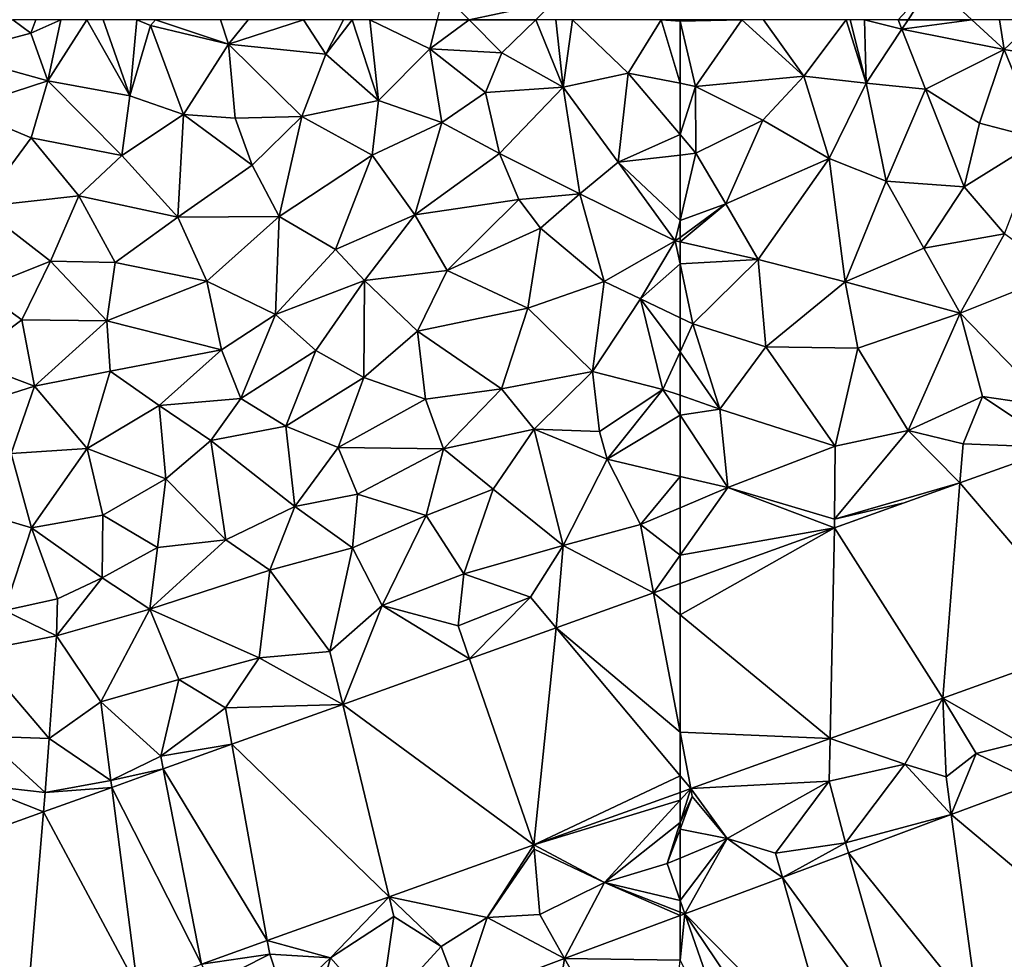
# Model space of a CAD drawing. Extents: x -1003 to 34, y 1000 to 2056.
# Drawn here: x -530 to -485, y 1082 to 1125 of the extents above; entities that cross this region are included whole.
import ezdxf

# ---------------------------------------------------------------- set-up
doc = ezdxf.new("R2010")
doc.units = 0
doc.header["$MEASUREMENT"] = 0
doc.layers.add('Terraen', color=33, linetype='Continuous')
doc.layers.add('Terraen_vej', color=33, linetype='Continuous')

# ---------------------------------------------------------------- blocks, each defined once
blk = doc.blocks.new('1km_6226_572_Flyttet_X-573000m_Y-6225000m_ACAD_1_FMEBLOCK30')
at = {"layer": 'Terraen', "color": 9, "true_color": 0xbbbbbb}
for points in [[(52.857, -62.5, 77.207), (51.68, -61.31, 77.26), (51.383, -62.5, 77.166)], [(56.74, -61.69, 77.3), (51.68, -61.31, 77.26), (52.857, -62.5, 77.207)], [(55.906, -62.5, 77.244), (56.74, -61.69, 77.3), (52.857, -62.5, 77.207)]]:
    blk.add_polyline3d(points, close=True, dxfattribs=at)
blk = doc.blocks.new('1km_6226_572_Flyttet_X-573000m_Y-6225000m_ACAD_1_FMEBLOCK80')
at = {"layer": 'Terraen', "color": 9, "true_color": 0xbbbbbb}
for points in [[(29.19, 60.92, 74.71), (32.8, 61.88, 75.7), (31.975, 62.5, 75.973)], [(31.975, 62.5, 75.973), (32.8, 61.88, 75.7), (33.034, 62.5, 75.989)], [(33.034, 62.5, 75.989), (32.8, 61.88, 75.7), (34.166, 62.5, 76.244)], [(34.166, 62.5, 76.244), (32.8, 61.88, 75.7), (33.58, 59.71, 74.69)], [(35.356, 62.5, 76.435), (33.58, 59.71, 74.69), (37.33, 59.01, 74.7)], [(34.166, 62.5, 76.244), (33.58, 59.71, 74.69), (35.356, 62.5, 76.435)], [(35.356, 62.5, 76.435), (37.33, 59.01, 74.7), (36.106, 62.5, 76.515)], [(36.106, 62.5, 76.515), (37.33, 59.01, 74.7), (37.651, 62.5, 76.821)], [(37.33, 59.01, 74.7), (38.27, 62.24, 76.79), (37.651, 62.5, 76.821)], [(37.33, 59.01, 74.7), (39.79, 58.16, 74.59), (38.27, 62.24, 76.79)], [(37.651, 62.5, 76.821), (38.27, 62.24, 76.79), (38.501, 62.5, 76.817)], [(38.501, 62.5, 76.817), (38.27, 62.24, 76.79), (41.85, 61.38, 76.79)], [(39.79, 58.16, 74.59), (41.85, 61.38, 76.79), (38.27, 62.24, 76.79)], [(38.501, 62.5, 76.817), (41.85, 61.38, 76.79), (41.47, 62.5, 76.879)], [(42.744, 62.5, 76.915), (41.47, 62.5, 76.879), (41.85, 61.38, 76.79)], [(45.273, 62.5, 77.015), (42.744, 62.5, 76.915), (41.85, 61.38, 76.79)], [(45.273, 62.5, 77.015), (41.85, 61.38, 76.79), (46.29, 60.93, 76.93)], [(47.098, 62.5, 77.092), (45.273, 62.5, 77.015), (46.29, 60.93, 76.93)], [(47.494, 62.5, 77.008), (47.098, 62.5, 77.092), (46.29, 60.93, 76.93)], [(47.494, 62.5, 77.008), (46.29, 60.93, 76.93), (48.7, 58.81, 75.97)], [(47.494, 62.5, 77.008), (48.7, 58.81, 75.97), (48.309, 62.5, 77.119)], [(48.7, 58.81, 75.97), (51.05, 61.17, 77.06), (48.309, 62.5, 77.119)], [(51.383, 62.5, 77.166), (48.309, 62.5, 77.119), (51.05, 61.17, 77.06)], [(52.857, 62.5, 77.207), (51.383, 62.5, 77.166), (51.05, 61.17, 77.06)], [(52.857, 62.5, 77.207), (51.05, 61.17, 77.06), (54.35, 60.99, 77.14)], [(55.906, 62.5, 77.244), (52.857, 62.5, 77.207), (54.35, 60.99, 77.14)], [(55.906, 62.5, 77.244), (54.35, 60.99, 77.14), (57.15, 59.42, 77.1)], [(55.906, 62.5, 77.244), (57.15, 59.42, 77.1), (56.825, 62.5, 77.258)], [(56.825, 62.5, 77.258), (57.15, 59.42, 77.1), (57.585, 62.5, 77.32)], [(57.15, 59.42, 77.1), (60.13, 60.06, 77.38), (57.585, 62.5, 77.32)], [(57.585, 62.5, 77.32), (60.13, 60.06, 77.38), (61.634, 62.5, 77.479)], [(61.634, 62.5, 77.479), (60.13, 60.06, 77.38), (62.5, 59.589, 77.596)], [(62.5, 62.434, 77.557), (61.634, 62.5, 77.479), (62.5, 59.589, 77.596)], [(62.485, 62.5, 77.555), (61.634, 62.5, 77.479), (62.5, 62.434, 77.557)], [(62.5, 62.434, 77.557), (62.5, 62.5, 77.555), (62.485, 62.5, 77.555)], [(33.58, 59.71, 74.69), (32.8, 61.88, 75.7), (29.19, 60.92, 74.71)], [(42.15, 58, 74.72), (41.85, 61.38, 76.79), (39.79, 58.16, 74.59)], [(42.15, 58, 74.72), (45.19, 58.07, 75.01), (41.85, 61.38, 76.79)], [(46.29, 60.93, 76.93), (41.85, 61.38, 76.79), (45.19, 58.07, 75.01)], [(29.64, 58.42, 74.54), (33.58, 59.71, 74.69), (29.19, 60.92, 74.71)], [(48.7, 58.81, 75.97), (46.29, 60.93, 76.93), (45.19, 58.07, 75.01)], [(48.7, 58.81, 75.97), (51.6, 57.79, 75.72), (51.05, 61.17, 77.06)], [(51.6, 57.79, 75.72), (53.6, 59.17, 77.05), (51.05, 61.17, 77.06)], [(51.05, 61.17, 77.06), (53.6, 59.17, 77.05), (54.35, 60.99, 77.14)], [(54.35, 60.99, 77.14), (53.6, 59.17, 77.05), (57.15, 59.42, 77.1)], [(60.13, 60.06, 77.38), (57.15, 59.42, 77.1), (59.67, 55.99, 77.11)], [(62.5, 57.254, 77.502), (60.13, 60.06, 77.38), (59.67, 55.99, 77.11)], [(62.5, 59.589, 77.596), (60.13, 60.06, 77.38), (62.5, 57.254, 77.502)], [(32.81, 57.09, 74.59), (33.58, 59.71, 74.69), (29.64, 58.42, 74.54)], [(36.97, 56.29, 74.62), (33.58, 59.71, 74.69), (32.81, 57.09, 74.59)], [(36.97, 56.29, 74.62), (37.33, 59.01, 74.7), (33.58, 59.71, 74.69)], [(36.97, 56.29, 74.62), (39.79, 58.16, 74.59), (37.33, 59.01, 74.7)], [(51.6, 57.79, 75.72), (54.24, 56.38, 75.23), (53.6, 59.17, 77.05)], [(54.24, 56.38, 75.23), (57.15, 59.42, 77.1), (53.6, 59.17, 77.05)], [(57.92, 54.53, 77.05), (57.15, 59.42, 77.1), (54.24, 56.38, 75.23)], [(57.92, 54.53, 77.05), (59.67, 55.99, 77.11), (57.15, 59.42, 77.1)], [(48.7, 58.81, 75.97), (45.19, 58.07, 75.01), (48.42, 56.31, 74.71)], [(48.7, 58.81, 75.97), (48.42, 56.31, 74.71), (51.6, 57.79, 75.72)], [(30.48, 53.94, 74.59), (32.81, 57.09, 74.59), (29.64, 58.42, 74.54)], [(36.97, 56.29, 74.62), (39.52, 53.46, 74.66), (39.79, 58.16, 74.59)], [(39.52, 53.46, 74.66), (42.93, 55.84, 74.7), (39.79, 58.16, 74.59)], [(42.15, 58, 74.72), (39.79, 58.16, 74.59), (42.93, 55.84, 74.7)], [(42.15, 58, 74.72), (42.93, 55.84, 74.7), (45.19, 58.07, 75.01)], [(44.16, 53.49, 74.74), (45.19, 58.07, 75.01), (42.93, 55.84, 74.7)], [(44.16, 53.49, 74.74), (48.42, 56.31, 74.71), (45.19, 58.07, 75.01)], [(51.6, 57.79, 75.72), (48.42, 56.31, 74.71), (50.37, 53.57, 75.21)], [(51.6, 57.79, 75.72), (50.37, 53.57, 75.21), (54.24, 56.38, 75.23)], [(62.5, 57.254, 77.502), (59.67, 55.99, 77.11), (62.5, 56.308, 77.452)], [(30.48, 53.94, 74.59), (35, 54.44, 74.62), (32.81, 57.09, 74.59)], [(36.97, 56.29, 74.62), (32.81, 57.09, 74.59), (35, 54.44, 74.62)], [(46.74, 51.99, 75.72), (48.42, 56.31, 74.71), (44.16, 53.49, 74.74)], [(46.74, 51.99, 75.72), (50.37, 53.57, 75.21), (48.42, 56.31, 74.71)], [(50.37, 53.57, 75.21), (55.13, 54.27, 75.91), (54.24, 56.38, 75.23)], [(57.92, 54.53, 77.05), (54.24, 56.38, 75.23), (55.13, 54.27, 75.91)], [(62.5, 53.309, 78.116), (62.5, 56.308, 77.452), (59.67, 55.99, 77.11)], [(36.97, 56.29, 74.62), (35, 54.44, 74.62), (39.52, 53.46, 74.66)], [(57.92, 54.53, 77.05), (62.28, 52.38, 78.29), (59.67, 55.99, 77.11)], [(62.5, 53.309, 78.116), (59.67, 55.99, 77.11), (62.28, 52.38, 78.29)], [(39.52, 53.46, 74.66), (44.16, 53.49, 74.74), (42.93, 55.84, 74.7)], [(57.92, 54.53, 77.05), (55.13, 54.27, 75.91), (56.12, 52.97, 76.97)], [(57.92, 54.53, 77.05), (56.12, 52.97, 76.97), (59.03, 50.52, 77.42)], [(57.92, 54.53, 77.05), (59.03, 50.52, 77.42), (62.28, 52.38, 78.29)], [(33.7, 51.46, 74.66), (35, 54.44, 74.62), (30.48, 53.94, 74.59)], [(33.7, 51.46, 74.66), (36.66, 51.39, 74.69), (35, 54.44, 74.62)], [(36.66, 51.39, 74.69), (39.52, 53.46, 74.66), (35, 54.44, 74.62)], [(51.85, 51.02, 76.93), (55.13, 54.27, 75.91), (50.37, 53.57, 75.21)], [(51.85, 51.02, 76.93), (56.12, 52.97, 76.97), (55.13, 54.27, 75.91)], [(33.7, 51.46, 74.66), (30.48, 53.94, 74.59), (30.45, 50.16, 74.67)], [(40.85, 50.54, 75.42), (39.52, 53.46, 74.66), (36.66, 51.39, 74.69)], [(40.85, 50.54, 75.42), (44.16, 53.49, 74.74), (39.52, 53.46, 74.66)], [(40.85, 50.54, 75.42), (44, 49.02, 76.95), (44.16, 53.49, 74.74)], [(44, 49.02, 76.95), (46.74, 51.99, 75.72), (44.16, 53.49, 74.74)], [(48.06, 50.57, 76.7), (50.37, 53.57, 75.21), (46.74, 51.99, 75.72)], [(51.85, 51.02, 76.93), (50.37, 53.57, 75.21), (48.06, 50.57, 76.7)], [(62.5, 52.54, 78.341), (62.5, 53.309, 78.116), (62.28, 52.38, 78.29)], [(51.85, 51.02, 76.93), (55.53, 49.31, 77.01), (56.12, 52.97, 76.97)], [(59.03, 50.52, 77.42), (56.12, 52.97, 76.97), (55.53, 49.31, 77.01)], [(59.03, 50.52, 77.42), (60.69, 49.73, 78.3), (62.28, 52.38, 78.29)], [(62.5, 51.335, 78.686), (62.28, 52.38, 78.29), (60.69, 49.73, 78.3)], [(62.5, 52.331, 78.383), (62.5, 52.54, 78.341), (62.28, 52.38, 78.29)], [(62.5, 51.335, 78.686), (62.5, 52.331, 78.383), (62.28, 52.38, 78.29)], [(48.06, 50.57, 76.7), (46.74, 51.99, 75.72), (44, 49.02, 76.95)], [(33.7, 51.46, 74.66), (30.45, 50.16, 74.67), (32.39, 48.77, 75.12)], [(33.7, 51.46, 74.66), (32.39, 48.77, 75.12), (36.28, 48.72, 75.62)], [(33.7, 51.46, 74.66), (36.28, 48.72, 75.62), (36.66, 51.39, 74.69)], [(40.85, 50.54, 75.42), (36.66, 51.39, 74.69), (36.28, 48.72, 75.62)], [(51.85, 51.02, 76.93), (48.06, 50.57, 76.7), (50.49, 48.25, 76.98)], [(51.85, 51.02, 76.93), (50.49, 48.25, 76.98), (55.53, 49.31, 77.01)], [(62.5, 48.859, 79.383), (62.5, 51.335, 78.686), (60.69, 49.73, 78.3)], [(40.85, 50.54, 75.42), (36.28, 48.72, 75.62), (41.53, 47.4, 77.07)], [(40.85, 50.54, 75.42), (41.53, 47.4, 77.07), (44, 49.02, 76.95)], [(48.06, 50.57, 76.7), (44, 49.02, 76.95), (45.84, 47.37, 77.02)], [(48.06, 50.57, 76.7), (45.84, 47.37, 77.02), (48.03, 46.13, 76.97)], [(48.06, 50.57, 76.7), (48.03, 46.13, 76.97), (50.49, 48.25, 76.98)], [(59.03, 50.52, 77.42), (55.53, 49.31, 77.01), (58.49, 46.41, 78.57)], [(59.03, 50.52, 77.42), (58.49, 46.41, 78.57), (60.69, 49.73, 78.3)], [(30.45, 50.16, 74.67), (29.89, 46.9, 75.71), (32.39, 48.77, 75.12)], [(61.72, 45.59, 79.75), (60.69, 49.73, 78.3), (58.49, 46.41, 78.57)], [(62.5, 48.859, 79.383), (60.69, 49.73, 78.3), (62.5, 47.305, 79.739)], [(60.69, 49.73, 78.3), (61.72, 45.59, 79.75), (62.5, 47.305, 79.739)], [(54.33, 45.62, 77.98), (55.53, 49.31, 77.01), (50.49, 48.25, 76.98)], [(54.33, 45.62, 77.98), (58.49, 46.41, 78.57), (55.53, 49.31, 77.01)], [(32.39, 48.77, 75.12), (29.89, 46.9, 75.71), (32.96, 45.73, 76.94)], [(32.39, 48.77, 75.12), (32.96, 45.73, 76.94), (36.28, 48.72, 75.62)], [(36.43, 46.42, 77.03), (36.28, 48.72, 75.62), (32.96, 45.73, 76.94)], [(36.43, 46.42, 77.03), (41.53, 47.4, 77.07), (36.28, 48.72, 75.62)], [(42.4, 45.17, 77.04), (44, 49.02, 76.95), (41.53, 47.4, 77.07)], [(42.4, 45.17, 77.04), (45.84, 47.37, 77.02), (44, 49.02, 76.95)], [(50.86, 45.14, 77.58), (50.49, 48.25, 76.98), (48.03, 46.13, 76.97)], [(50.86, 45.14, 77.58), (54.33, 45.62, 77.98), (50.49, 48.25, 76.98)], [(38.67, 44.85, 76.98), (41.53, 47.4, 77.07), (36.43, 46.42, 77.03)], [(38.67, 44.85, 76.98), (42.4, 45.17, 77.04), (41.53, 47.4, 77.07)], [(44.47, 43.91, 77.13), (45.84, 47.37, 77.02), (42.4, 45.17, 77.04)], [(44.47, 43.91, 77.13), (48.03, 46.13, 76.97), (45.84, 47.37, 77.02)], [(62.5, 47.305, 79.739), (61.72, 45.59, 79.75), (62.5, 45.317, 79.882)], [(32.96, 45.73, 76.94), (29.89, 46.9, 75.71), (29.6, 44.67, 76.93)], [(36.43, 46.42, 77.03), (32.96, 45.73, 76.94), (35.37, 42.89, 77.04)], [(38.67, 44.85, 76.98), (36.43, 46.42, 77.03), (35.37, 42.89, 77.04)], [(55.83, 43.77, 79.04), (58.49, 46.41, 78.57), (54.33, 45.62, 77.98)], [(55.83, 43.77, 79.04), (58.81, 43.66, 79.65), (58.49, 46.41, 78.57)], [(61.72, 45.59, 79.75), (58.49, 46.41, 78.57), (58.81, 43.66, 79.65)], [(44.47, 43.91, 77.13), (46.86, 42.93, 77.9), (48.03, 46.13, 76.97)], [(50.86, 45.14, 77.58), (48.03, 46.13, 76.97), (46.86, 42.93, 77.9)], [(31.9, 42.66, 77.06), (32.96, 45.73, 76.94), (29.6, 44.67, 76.93)], [(31.9, 42.66, 77.06), (35.37, 42.89, 77.04), (32.96, 45.73, 76.94)], [(50.86, 45.14, 77.58), (51.68, 42.87, 78.7), (54.33, 45.62, 77.98)], [(55.83, 43.77, 79.04), (54.33, 45.62, 77.98), (51.68, 42.87, 78.7)], [(61.72, 45.59, 79.75), (58.81, 43.66, 79.65), (59.17, 42.39, 80.34)], [(62.5, 44.407, 79.892), (61.72, 45.59, 79.75), (59.17, 42.39, 80.34)], [(62.5, 44.407, 79.892), (62.5, 45.317, 79.882), (61.72, 45.59, 79.75)], [(41.04, 43.25, 77.12), (42.4, 45.17, 77.04), (38.67, 44.85, 76.98)], [(41.04, 43.25, 77.12), (44.47, 43.91, 77.13), (42.4, 45.17, 77.04)], [(50.86, 45.14, 77.58), (46.86, 42.93, 77.9), (51.68, 42.87, 78.7)], [(38.98, 41.49, 77.31), (38.67, 44.85, 76.98), (35.37, 42.89, 77.04)], [(38.98, 41.49, 77.31), (41.04, 43.25, 77.12), (38.67, 44.85, 76.98)], [(62.5, 41.61, 80.31), (62.5, 44.407, 79.892), (59.17, 42.39, 80.34)], [(44.87, 40.23, 78.68), (44.47, 43.91, 77.13), (41.04, 43.25, 77.12)], [(44.87, 40.23, 78.68), (46.86, 42.93, 77.9), (44.47, 43.91, 77.13)], [(53.95, 41.03, 80.01), (55.83, 43.77, 79.04), (51.68, 42.87, 78.7)], [(53.95, 41.03, 80.01), (57.15, 38.45, 80.19), (55.83, 43.77, 79.04)], [(55.83, 43.77, 79.04), (57.15, 38.45, 80.19), (59.17, 42.39, 80.34)], [(55.83, 43.77, 79.04), (59.17, 42.39, 80.34), (58.81, 43.66, 79.65)], [(38.98, 41.49, 77.31), (41.72, 38.71, 78.83), (41.04, 43.25, 77.12)], [(44.87, 40.23, 78.68), (41.04, 43.25, 77.12), (41.72, 38.71, 78.83)], [(32.83, 39.25, 77.39), (35.37, 42.89, 77.04), (31.9, 42.66, 77.06)], [(32.83, 39.25, 77.39), (36.1, 39.84, 77.5), (35.37, 42.89, 77.04)], [(38.98, 41.49, 77.31), (35.37, 42.89, 77.04), (36.1, 39.84, 77.5)], [(44.87, 40.23, 78.68), (47.75, 40.79, 79), (46.86, 42.93, 77.9)], [(47.75, 40.79, 79), (51.68, 42.87, 78.7), (46.86, 42.93, 77.9)], [(50.89, 39.82, 79.96), (51.68, 42.87, 78.7), (47.75, 40.79, 79)], [(50.89, 39.82, 79.96), (53.95, 41.03, 80.01), (51.68, 42.87, 78.7)], [(30.26, 40.02, 77.13), (32.83, 39.25, 77.39), (31.9, 42.66, 77.06)], [(60.69, 39.41, 80.15), (59.17, 42.39, 80.34), (57.15, 38.45, 80.19)], [(62.5, 41.61, 80.31), (59.17, 42.39, 80.34), (60.69, 39.41, 80.15)], [(38.98, 41.49, 77.31), (36.1, 39.84, 77.5), (38.59, 38.35, 78.52)], [(38.98, 41.49, 77.31), (38.59, 38.35, 78.52), (41.72, 38.71, 78.83)], [(62.5, 41.61, 80.31), (60.69, 39.41, 80.15), (62.5, 40.177, 80.214)], [(50.89, 39.82, 79.96), (52.61, 37.15, 80.09), (53.95, 41.03, 80.01)], [(53.95, 41.03, 80.01), (52.61, 37.15, 80.09), (57.15, 38.45, 80.19)], [(44.87, 40.23, 78.68), (47.52, 38.34, 80.06), (47.75, 40.79, 79)], [(50.89, 39.82, 79.96), (47.75, 40.79, 79), (47.52, 38.34, 80.06)], [(44.87, 40.23, 78.68), (41.72, 38.71, 78.83), (43.74, 37.32, 79.96)], [(44.87, 40.23, 78.68), (43.74, 37.32, 79.96), (47.52, 38.34, 80.06)], [(62.5, 38.003, 80.174), (62.5, 40.177, 80.214), (60.69, 39.41, 80.15)], [(30.26, 40.02, 77.13), (31.59, 35.48, 78.9), (32.83, 39.25, 77.39)], [(32.83, 39.25, 77.39), (36.06, 36.96, 78.72), (36.1, 39.84, 77.5)], [(36.06, 36.96, 78.72), (38.59, 38.35, 78.52), (36.1, 39.84, 77.5)], [(50.89, 39.82, 79.96), (47.52, 38.34, 80.06), (48.88, 35.7, 80.03)], [(50.89, 39.82, 79.96), (48.88, 35.7, 80.03), (52.61, 37.15, 80.09)], [(32.83, 39.25, 77.39), (31.59, 35.48, 78.9), (34.02, 36.01, 78.87)], [(32.83, 39.25, 77.39), (34.02, 36.01, 78.87), (36.06, 36.96, 78.72)], [(61.286, 36.279, 80.11), (60.69, 39.41, 80.15), (57.15, 38.45, 80.19)], [(61.286, 36.279, 80.11), (62.5, 38.003, 80.174), (60.69, 39.41, 80.15)], [(36.06, 36.96, 78.72), (38.25, 35.53, 79.88), (38.59, 38.35, 78.52)], [(41.72, 38.71, 78.83), (38.59, 38.35, 78.52), (38.25, 35.53, 79.88)], [(43.74, 37.32, 79.96), (41.72, 38.71, 78.83), (38.25, 35.53, 79.88)], [(46.48, 33.6, 79.96), (47.52, 38.34, 80.06), (43.74, 37.32, 79.96)], [(46.48, 33.6, 79.96), (48.88, 35.7, 80.03), (47.52, 38.34, 80.06)], [(55.66, 36.09, 80.06), (57.15, 38.45, 80.19), (52.61, 37.15, 80.09)], [(56.838, 34.682, 80.048), (57.15, 38.45, 80.19), (55.66, 36.09, 80.06)], [(61.286, 36.279, 80.11), (57.15, 38.45, 80.19), (56.838, 34.682, 80.048)], [(62.5, 38.003, 80.174), (61.286, 36.279, 80.11), (62.5, 36.715, 80.126)], [(33.98, 34.31, 79.89), (36.06, 36.96, 78.72), (34.02, 36.01, 78.87)], [(33.98, 34.31, 79.89), (38.25, 35.53, 79.88), (36.06, 36.96, 78.72)], [(43.24, 33.31, 79.97), (43.74, 37.32, 79.96), (38.25, 35.53, 79.88)], [(46.48, 33.6, 79.96), (43.74, 37.32, 79.96), (43.24, 33.31, 79.97)], [(48.88, 35.7, 80.03), (52.35, 34.77, 80), (52.61, 37.15, 80.09)], [(55.66, 36.09, 80.06), (52.61, 37.15, 80.09), (52.35, 34.77, 80)], [(52.873, 33.259, 79.994), (55.66, 36.09, 80.06), (52.35, 34.77, 80)], [(56.838, 34.682, 80.048), (55.66, 36.09, 80.06), (52.873, 33.259, 79.994)], [(33.98, 34.31, 79.89), (34.02, 36.01, 78.87), (31.59, 35.48, 78.9)], [(47.066, 31.174, 79.914), (48.88, 35.7, 80.03), (46.48, 33.6, 79.96)], [(52.873, 33.259, 79.994), (48.88, 35.7, 80.03), (47.066, 31.174, 79.914)], [(52.873, 33.259, 79.994), (52.35, 34.77, 80), (48.88, 35.7, 80.03)], [(33.98, 34.31, 79.89), (31.59, 35.48, 78.9), (30.24, 33.59, 79.7)], [(36, 31.29, 79.88), (38.25, 35.53, 79.88), (33.98, 34.31, 79.89)], [(36, 31.29, 79.88), (39.57, 32.31, 79.94), (38.25, 35.53, 79.88)], [(43.24, 33.31, 79.97), (38.25, 35.53, 79.88), (39.57, 32.31, 79.94)], [(33.98, 34.31, 79.89), (30.24, 33.59, 79.7), (33.64, 29.62, 79.75)], [(36, 31.29, 79.88), (33.98, 34.31, 79.89), (33.64, 29.62, 79.75)], [(30.24, 33.59, 79.7), (30.63, 29.72, 79.77), (33.64, 29.62, 79.75)], [(47.066, 31.174, 79.914), (46.48, 33.6, 79.96), (43.24, 33.31, 79.97)], [(43.24, 33.31, 79.97), (39.57, 32.31, 79.94), (41.7, 31.02, 79.85)], [(47.066, 31.174, 79.914), (43.24, 33.31, 79.97), (41.7, 31.02, 79.85)], [(36, 31.29, 79.88), (38.74, 28.81, 79.77), (39.57, 32.31, 79.94)], [(38.74, 28.81, 79.77), (41.7, 31.02, 79.85), (39.57, 32.31, 79.94)], [(36, 31.29, 79.88), (33.64, 29.62, 79.75), (36.46, 27.69, 79.7)], [(36, 31.29, 79.88), (36.46, 27.69, 79.7), (38.74, 28.81, 79.77)], [(47.066, 31.174, 79.914), (41.7, 31.02, 79.85), (42, 29.355, 79.844)], [(42, 29.355, 79.844), (41.7, 31.02, 79.85), (38.74, 28.81, 79.77)], [(30.63, 29.72, 79.77), (30.21, 27.51, 79.71), (33.46, 27.14, 79.65)], [(33.64, 29.62, 79.75), (30.63, 29.72, 79.77), (33.46, 27.14, 79.65)], [(36.46, 27.69, 79.7), (33.64, 29.62, 79.75), (33.46, 27.14, 79.65)], [(42, 29.355, 79.844), (38.74, 28.81, 79.77), (38.855, 28.225, 79.801)], [(38.855, 28.225, 79.801), (38.74, 28.81, 79.77), (36.46, 27.69, 79.7)], [(38.855, 28.225, 79.801), (36.46, 27.69, 79.7), (36.5, 27.38, 79.768)], [(33.386, 26.262, 79.725), (30.21, 27.51, 79.71), (28.753, 24.598, 79.662)], [(33.386, 26.262, 79.725), (33.46, 27.14, 79.65), (30.21, 27.51, 79.71)], [(36.5, 27.38, 79.768), (36.46, 27.69, 79.7), (33.46, 27.14, 79.65)], [(36.5, 27.38, 79.768), (33.46, 27.14, 79.65), (33.386, 26.262, 79.725)], [(62.5, 27.153, 80.273), (55.817, 24.753, 80.184), (62.5, 26.793, 80.288)], [(55.817, 24.753, 80.184), (59.05, 23.03, 80.35), (62.5, 26.793, 80.288)], [(62.5, 25.771, 80.312), (62.5, 26.793, 80.288), (59.05, 23.03, 80.35)], [(62.5, 25.771, 80.312), (59.05, 23.03, 80.35), (61.91, 23.9, 80.35)], [(62.5, 25.475, 80.324), (62.5, 25.771, 80.312), (61.91, 23.9, 80.35)], [(62.5, 24.147, 80.35), (62.5, 25.475, 80.324), (61.91, 23.9, 80.35)], [(49.192, 22.374, 80.095), (53.68, 21.43, 80.27), (55.817, 24.753, 80.184)], [(55.817, 24.753, 80.184), (53.68, 21.43, 80.27), (55.82, 24.55, 80.17)], [(56.08, 21.56, 80.29), (55.82, 24.55, 80.17), (53.68, 21.43, 80.27)], [(55.817, 24.753, 80.184), (55.82, 24.55, 80.17), (59.05, 23.03, 80.35)], [(56.08, 21.56, 80.29), (59.05, 23.03, 80.35), (55.82, 24.55, 80.17)], [(62.5, 22.21, 80.312), (61.91, 23.9, 80.35), (59.05, 23.03, 80.35)], [(62.5, 22.21, 80.312), (62.5, 24.147, 80.35), (61.91, 23.9, 80.35)], [(57.218, 19.547, 80.227), (59.05, 23.03, 80.35), (56.08, 21.56, 80.29)], [(62.5, 21.516, 80.296), (59.05, 23.03, 80.35), (57.218, 19.547, 80.227)], [(62.5, 21.68, 80.302), (62.5, 22.21, 80.312), (59.05, 23.03, 80.35)], [(62.5, 21.516, 80.296), (62.5, 21.68, 80.302), (59.05, 23.03, 80.35)], [(43.618, 20.373, 80.02), (46.51, 19.58, 80.05), (49.192, 22.374, 80.095)], [(49.192, 22.374, 80.095), (46.51, 19.58, 80.05), (49.41, 21.47, 80.1)], [(49.192, 22.374, 80.095), (49.41, 21.47, 80.1), (51.57, 20.11, 80.2)], [(49.192, 22.374, 80.095), (51.57, 20.11, 80.2), (53.68, 21.43, 80.27)], [(46.51, 19.58, 80.05), (48.77, 17.04, 80.14), (49.41, 21.47, 80.1)], [(51.57, 20.11, 80.2), (49.41, 21.47, 80.1), (48.77, 17.04, 80.14)], [(52.453, 17.771, 80.165), (53.68, 21.43, 80.27), (51.57, 20.11, 80.2)], [(57.218, 19.547, 80.227), (53.68, 21.43, 80.27), (52.453, 17.771, 80.165)], [(57.218, 19.547, 80.227), (56.08, 21.56, 80.29), (53.68, 21.43, 80.27)], [(40.609, 19.293, 79.98), (43.73, 19.75, 80), (43.618, 20.373, 80.02)], [(43.618, 20.373, 80.02), (43.73, 19.75, 80), (46.51, 19.58, 80.05)], [(52.453, 17.771, 80.165), (51.57, 20.11, 80.2), (48.77, 17.04, 80.14)], [(40.609, 19.293, 79.98), (41.05, 18.4, 79.99), (43.73, 19.75, 80)], [(44.43, 17.62, 80.03), (43.73, 19.75, 80), (41.05, 18.4, 79.99)], [(44.43, 17.62, 80.03), (46.51, 19.58, 80.05), (43.73, 19.75, 80)], [(45.44, 15.75, 80.08), (46.51, 19.58, 80.05), (44.43, 17.62, 80.03)], [(45.44, 15.75, 80.08), (48.77, 17.04, 80.14), (46.51, 19.58, 80.05)]]:
    blk.add_polyline3d(points, close=True, dxfattribs=at)
blk = doc.blocks.new('1km_6226_572_Flyttet_X-573000m_Y-6225000m_ACAD_1_FMEBLOCK82')
at = {"layer": 'Terraen_vej', "color": 251, "true_color": 0x555555}
for points in [[(-43.443, 33.995, 80.528), (-45.176, 42.935, 80.365), (-49.693, 41.314, 80.303)], [(-55.438, 39.251, 80.224), (-50.484, 31.467, 80.434), (-49.693, 41.314, 80.303)], [(-43.443, 33.995, 80.528), (-49.693, 41.314, 80.303), (-50.484, 31.467, 80.434)], [(-55.438, 39.251, 80.224), (-62.5, 36.715, 80.126), (-62.5, 35.278, 80.148)], [(-55.438, 39.251, 80.224), (-62.5, 35.278, 80.148), (-55.639, 29.616, 80.365)], [(-55.438, 39.251, 80.224), (-55.639, 29.616, 80.365), (-50.484, 31.467, 80.434)], [(-62.5, 35.278, 80.148), (-62.5, 29.909, 80.231), (-55.639, 29.616, 80.365)], [(-62.5, 29.909, 80.231), (-62.5, 27.916, 80.261), (-62.008, 27.329, 80.279)], [(-62.5, 29.909, 80.231), (-62.008, 27.329, 80.279), (-55.639, 29.616, 80.365)], [(-62.5, 27.916, 80.261), (-62.5, 27.153, 80.273), (-62.008, 27.329, 80.279)], [(-42.176, 19.486, 80.437), (-46.196, 27.592, 80.508), (-50.094, 26.14, 80.457)], [(-48.839, 17.003, 80.344), (-50.094, 26.14, 80.457), (-54.799, 24.386, 80.396)], [(-48.839, 17.003, 80.344), (-42.176, 19.486, 80.437), (-50.094, 26.14, 80.457)], [(-52.303, 15.712, 80.295), (-54.799, 24.386, 80.396), (-57.816, 23.262, 80.357)], [(-48.839, 17.003, 80.344), (-54.799, 24.386, 80.396), (-52.303, 15.712, 80.295)], [(-55.352, 14.575, 80.253), (-57.816, 23.262, 80.357), (-62.285, 21.596, 80.299)], [(-52.303, 15.712, 80.295), (-57.816, 23.262, 80.357), (-55.352, 14.575, 80.253)], [(-62.5, 19.476, 80.265), (-62.285, 21.596, 80.299), (-62.5, 21.516, 80.296)], [(-62.5, 19.476, 80.265), (-59.318, 13.097, 80.197), (-62.285, 21.596, 80.299)], [(-55.352, 14.575, 80.253), (-62.285, 21.596, 80.299), (-57.106, 13.922, 80.228)], [(-62.285, 21.596, 80.299), (-59.318, 13.097, 80.197), (-57.106, 13.922, 80.228)]]:
    blk.add_polyline3d(points, close=True, dxfattribs=at)
blk = doc.blocks.new('1km_6226_572_Flyttet_X-573000m_Y-6225000m_ACAD_1_FMEBLOCK84')
at = {"layer": 'Terraen', "color": 9, "true_color": 0xbbbbbb}
for points in [[(-62.5, 62.5, 77.555), (-62.5, 62.434, 77.557), (-59.677, 62.5, 77.571)], [(-62.5, 62.434, 77.557), (-61.8, 59.45, 77.66), (-59.677, 62.5, 77.571)], [(-62.5, 59.589, 77.596), (-61.8, 59.45, 77.66), (-62.5, 62.434, 77.557)], [(-59.677, 62.5, 77.571), (-61.8, 59.45, 77.66), (-56.83, 59.92, 78.29)], [(-59.677, 62.5, 77.571), (-56.83, 59.92, 78.29), (-58.686, 62.5, 77.708)], [(-54.904, 62.5, 78.926), (-58.686, 62.5, 77.708), (-56.83, 59.92, 78.29)], [(-54.904, 62.5, 78.926), (-56.83, 59.92, 78.29), (-53.99, 59.6, 79.84)], [(-54.904, 62.5, 78.926), (-53.99, 59.6, 79.84), (-54.724, 62.5, 79.021)], [(-54.724, 62.5, 79.021), (-53.99, 59.6, 79.84), (-54.056, 62.5, 79.401)], [(-53.99, 59.6, 79.84), (-52.35, 62.07, 80.43), (-54.056, 62.5, 79.401)], [(-54.056, 62.5, 79.401), (-52.35, 62.07, 80.43), (-52.522, 62.5, 80.265)], [(-52.069, 62.5, 80.471), (-52.522, 62.5, 80.265), (-52.35, 62.07, 80.43)], [(-49.152, 62.5, 80.784), (-52.069, 62.5, 80.471), (-52.35, 62.07, 80.43)], [(-49.152, 62.5, 80.784), (-52.35, 62.07, 80.43), (-47.67, 61.13, 80.91)], [(-47.887, 62.5, 80.897), (-49.152, 62.5, 80.784), (-47.67, 61.13, 80.91)], [(-46.228, 62.5, 80.936), (-47.887, 62.5, 80.897), (-47.67, 61.13, 80.91)], [(-46.228, 62.5, 80.936), (-47.67, 61.13, 80.91), (-44.99, 60.7, 81)], [(-53.99, 59.6, 79.84), (-51.27, 59.32, 80.23), (-52.35, 62.07, 80.43)], [(-47.67, 61.13, 80.91), (-52.35, 62.07, 80.43), (-51.27, 59.32, 80.23)], [(-48.8, 57.77, 80.21), (-47.67, 61.13, 80.91), (-51.27, 59.32, 80.23)], [(-48.8, 57.77, 80.21), (-46, 57.04, 80.38), (-47.67, 61.13, 80.91)], [(-47.67, 61.13, 80.91), (-46, 57.04, 80.38), (-44.99, 60.7, 81)], [(-61.8, 59.45, 77.66), (-58.71, 57.9, 78.28), (-56.83, 59.92, 78.29)], [(-55.68, 56.15, 79.81), (-56.83, 59.92, 78.29), (-58.71, 57.9, 78.28)], [(-53.99, 59.6, 79.84), (-56.83, 59.92, 78.29), (-55.68, 56.15, 79.81)], [(-62.5, 59.589, 77.596), (-62.5, 57.254, 77.502), (-61.8, 59.45, 77.66)], [(-53.99, 59.6, 79.84), (-55.68, 56.15, 79.81), (-53.07, 55.12, 80)], [(-53.99, 59.6, 79.84), (-53.07, 55.12, 80), (-51.27, 59.32, 80.23)], [(-62.5, 57.254, 77.502), (-61.77, 56.39, 77.54), (-61.8, 59.45, 77.66)], [(-61.77, 56.39, 77.54), (-58.71, 57.9, 78.28), (-61.8, 59.45, 77.66)], [(-53.07, 55.12, 80), (-49.5, 54.86, 80.2), (-51.27, 59.32, 80.23)], [(-48.8, 57.77, 80.21), (-51.27, 59.32, 80.23), (-49.5, 54.86, 80.2)], [(-61.77, 56.39, 77.54), (-60.4, 54.07, 78.83), (-58.71, 57.9, 78.28)], [(-60.4, 54.07, 78.83), (-55.68, 56.15, 79.81), (-58.71, 57.9, 78.28)], [(-48.8, 57.77, 80.21), (-49.5, 54.86, 80.2), (-46, 57.04, 80.38)], [(-62.5, 57.254, 77.502), (-62.5, 56.308, 77.452), (-61.77, 56.39, 77.54)], [(-47.66, 52.71, 80.25), (-46, 57.04, 80.38), (-49.5, 54.86, 80.2)], [(-62.5, 53.309, 78.116), (-61.77, 56.39, 77.54), (-62.5, 56.308, 77.452)], [(-60.4, 54.07, 78.83), (-61.77, 56.39, 77.54), (-62.5, 53.309, 78.116)], [(-60.4, 54.07, 78.83), (-58.93, 51.53, 79.89), (-55.68, 56.15, 79.81)], [(-54.95, 50.51, 80.06), (-55.68, 56.15, 79.81), (-58.93, 51.53, 79.89)], [(-53.07, 55.12, 80), (-55.68, 56.15, 79.81), (-54.95, 50.51, 80.06)], [(-53.07, 55.12, 80), (-54.95, 50.51, 80.06), (-51.34, 52.05, 80.16)], [(-53.07, 55.12, 80), (-51.34, 52.05, 80.16), (-49.5, 54.86, 80.2)], [(-47.66, 52.71, 80.25), (-49.5, 54.86, 80.2), (-51.34, 52.05, 80.16)], [(-62.5, 52.331, 78.383), (-58.93, 51.53, 79.89), (-60.4, 54.07, 78.83)], [(-62.5, 52.331, 78.383), (-60.4, 54.07, 78.83), (-62.5, 52.54, 78.341)], [(-62.5, 52.54, 78.341), (-60.4, 54.07, 78.83), (-62.5, 53.309, 78.116)], [(-47.66, 52.71, 80.25), (-51.34, 52.05, 80.16), (-49.68, 49.08, 80.34)], [(-47.66, 52.71, 80.25), (-49.68, 49.08, 80.34), (-45.19, 50.88, 80.53)], [(-62.5, 51.335, 78.686), (-58.93, 51.53, 79.89), (-62.5, 52.331, 78.383)], [(-51.34, 52.05, 80.16), (-54.95, 50.51, 80.06), (-49.68, 49.08, 80.34)], [(-62.5, 51.335, 78.686), (-61.92, 48.58, 79.73), (-58.93, 51.53, 79.89)], [(-58.57, 47.54, 79.9), (-58.93, 51.53, 79.89), (-61.92, 48.58, 79.73)], [(-58.57, 47.54, 79.9), (-54.95, 50.51, 80.06), (-58.93, 51.53, 79.89)], [(-62.5, 48.859, 79.383), (-61.92, 48.58, 79.73), (-62.5, 51.335, 78.686)], [(-58.57, 47.54, 79.9), (-54.37, 47.48, 80.28), (-54.95, 50.51, 80.06)], [(-54.95, 50.51, 80.06), (-54.37, 47.48, 80.28), (-49.68, 49.08, 80.34)], [(-45.54, 44.81, 80.39), (-45.19, 50.88, 80.53), (-49.68, 49.08, 80.34)], [(-62.5, 48.859, 79.383), (-62.5, 47.305, 79.739), (-61.92, 48.58, 79.73)], [(-52.07, 43.7, 80.4), (-49.68, 49.08, 80.34), (-54.37, 47.48, 80.28)], [(-48.67, 45.27, 80.51), (-49.68, 49.08, 80.34), (-52.07, 43.7, 80.4)], [(-48.67, 45.27, 80.51), (-45.54, 44.81, 80.39), (-49.68, 49.08, 80.34)], [(-62.5, 47.305, 79.739), (-60.68, 44.68, 80.19), (-61.92, 48.58, 79.73)], [(-58.57, 47.54, 79.9), (-61.92, 48.58, 79.73), (-60.68, 44.68, 80.19)], [(-62.5, 47.305, 79.739), (-62.5, 45.317, 79.882), (-60.68, 44.68, 80.19)], [(-55.41, 42.99, 80.41), (-58.57, 47.54, 79.9), (-60.68, 44.68, 80.19)], [(-55.41, 42.99, 80.41), (-54.37, 47.48, 80.28), (-58.57, 47.54, 79.9)], [(-55.41, 42.99, 80.41), (-52.07, 43.7, 80.4), (-54.37, 47.48, 80.28)], [(-62.5, 44.407, 79.892), (-60.68, 44.68, 80.19), (-62.5, 45.317, 79.882)], [(-49.55, 43.09, 80.3), (-48.67, 45.27, 80.51), (-52.07, 43.7, 80.4)], [(-45.176, 42.935, 80.365), (-48.67, 45.27, 80.51), (-49.55, 43.09, 80.3)], [(-45.176, 42.935, 80.365), (-45.54, 44.81, 80.39), (-48.67, 45.27, 80.51)], [(-62.5, 44.407, 79.892), (-60.32, 41.1, 80.29), (-60.68, 44.68, 80.19)], [(-60.32, 41.1, 80.29), (-55.41, 42.99, 80.41), (-60.68, 44.68, 80.19)], [(-62.5, 41.61, 80.31), (-60.32, 41.1, 80.29), (-62.5, 44.407, 79.892)], [(-55.43, 39.65, 80.26), (-52.07, 43.7, 80.4), (-55.41, 42.99, 80.41)], [(-49.693, 41.314, 80.303), (-52.07, 43.7, 80.4), (-55.43, 39.65, 80.26)], [(-49.693, 41.314, 80.303), (-49.55, 43.09, 80.3), (-52.07, 43.7, 80.4)], [(-55.43, 39.65, 80.26), (-55.41, 42.99, 80.41), (-60.32, 41.1, 80.29)], [(-45.176, 42.935, 80.365), (-49.55, 43.09, 80.3), (-49.693, 41.314, 80.303)], [(-62.5, 41.61, 80.31), (-62.5, 40.177, 80.214), (-60.32, 41.1, 80.29)], [(-62.5, 38.003, 80.174), (-55.438, 39.251, 80.224), (-60.32, 41.1, 80.29)], [(-62.5, 38.003, 80.174), (-60.32, 41.1, 80.29), (-62.5, 40.177, 80.214)], [(-55.438, 39.251, 80.224), (-55.43, 39.65, 80.26), (-60.32, 41.1, 80.29)], [(-49.693, 41.314, 80.303), (-55.43, 39.65, 80.26), (-52.249, 40.396, 80.268)], [(-55.43, 39.65, 80.26), (-55.438, 39.251, 80.224), (-52.249, 40.396, 80.268)], [(-62.5, 38.003, 80.174), (-62.5, 36.715, 80.126), (-55.438, 39.251, 80.224)], [(-50.484, 31.467, 80.434), (-46.94, 29.44, 80.58), (-43.443, 33.995, 80.528)], [(-55.639, 29.616, 80.365), (-52.22, 28.44, 80.49), (-50.484, 31.467, 80.434)], [(-50.484, 31.467, 80.434), (-52.22, 28.44, 80.49), (-50.33, 27.86, 80.48)], [(-50.484, 31.467, 80.434), (-50.33, 27.86, 80.48), (-48.95, 28.93, 80.53)], [(-50.484, 31.467, 80.434), (-48.95, 28.93, 80.53), (-46.94, 29.44, 80.58)], [(-62.008, 27.329, 80.279), (-55.68, 27.67, 80.47), (-55.639, 29.616, 80.365)], [(-55.639, 29.616, 80.365), (-55.68, 27.67, 80.47), (-52.22, 28.44, 80.49)], [(-46.196, 27.592, 80.508), (-46.94, 29.44, 80.58), (-48.95, 28.93, 80.53)], [(-50.094, 26.14, 80.457), (-48.95, 28.93, 80.53), (-50.33, 27.86, 80.48)], [(-46.196, 27.592, 80.508), (-48.95, 28.93, 80.53), (-50.094, 26.14, 80.457)], [(-54.93, 24.84, 80.37), (-52.22, 28.44, 80.49), (-55.68, 27.67, 80.47)], [(-50.094, 26.14, 80.457), (-52.22, 28.44, 80.49), (-54.93, 24.84, 80.37)], [(-50.094, 26.14, 80.457), (-50.33, 27.86, 80.48), (-52.22, 28.44, 80.49)], [(-62.008, 27.329, 80.279), (-60.34, 25.05, 80.35), (-55.68, 27.67, 80.47)], [(-60.34, 25.05, 80.35), (-58.13, 24.37, 80.33), (-55.68, 27.67, 80.47)], [(-54.93, 24.84, 80.37), (-55.68, 27.67, 80.47), (-58.13, 24.37, 80.33)], [(-61.94, 26.97, 80.3), (-62.008, 27.329, 80.279), (-62.5, 25.771, 80.312)], [(-62.5, 25.771, 80.312), (-62.008, 27.329, 80.279), (-62.5, 26.793, 80.288)], [(-62.008, 27.329, 80.279), (-62.5, 27.153, 80.273), (-62.5, 26.793, 80.288)], [(-62.008, 27.329, 80.279), (-61.94, 26.97, 80.3), (-60.34, 25.05, 80.35)], [(-62.5, 25.475, 80.324), (-61.94, 26.97, 80.3), (-62.5, 25.771, 80.312)], [(-60.34, 25.05, 80.35), (-61.94, 26.97, 80.3), (-62.5, 25.475, 80.324)], [(-50.094, 26.14, 80.457), (-54.93, 24.84, 80.37), (-54.799, 24.386, 80.396)], [(-62.5, 24.147, 80.35), (-60.34, 25.05, 80.35), (-62.5, 25.475, 80.324)], [(-62.5, 22.21, 80.312), (-62.285, 21.596, 80.299), (-60.34, 25.05, 80.35)], [(-62.5, 22.21, 80.312), (-60.34, 25.05, 80.35), (-62.5, 24.147, 80.35)], [(-57.816, 23.262, 80.357), (-60.34, 25.05, 80.35), (-62.285, 21.596, 80.299)], [(-57.816, 23.262, 80.357), (-58.13, 24.37, 80.33), (-60.34, 25.05, 80.35)], [(-57.816, 23.262, 80.357), (-54.93, 24.84, 80.37), (-58.13, 24.37, 80.33)], [(-54.799, 24.386, 80.396), (-54.93, 24.84, 80.37), (-57.816, 23.262, 80.357)], [(-62.5, 21.68, 80.302), (-62.285, 21.596, 80.299), (-62.5, 22.21, 80.312)], [(-62.5, 21.68, 80.302), (-62.5, 21.516, 80.296), (-62.285, 21.596, 80.299)]]:
    blk.add_polyline3d(points, close=True, dxfattribs=at)
blk = doc.blocks.new('1km_6226_572_Flyttet_X-573000m_Y-6225000m_ACAD_1_FMEBLOCK91')
at = {"layer": 'Terraen_vej', "color": 251, "true_color": 0x555555}
for points in [[(62.5, 35.278, 80.148), (62.5, 36.715, 80.126), (61.286, 36.279, 80.11)], [(56.838, 34.682, 80.048), (62.5, 29.909, 80.231), (61.286, 36.279, 80.11)], [(62.5, 29.909, 80.231), (62.5, 35.278, 80.148), (61.286, 36.279, 80.11)], [(55.817, 24.753, 80.184), (56.838, 34.682, 80.048), (52.873, 33.259, 79.994)], [(55.817, 24.753, 80.184), (62.5, 27.916, 80.261), (56.838, 34.682, 80.048)], [(62.5, 27.916, 80.261), (62.5, 29.909, 80.231), (56.838, 34.682, 80.048)], [(55.817, 24.753, 80.184), (52.873, 33.259, 79.994), (47.066, 31.174, 79.914)], [(49.192, 22.374, 80.095), (47.066, 31.174, 79.914), (42, 29.355, 79.844)], [(55.817, 24.753, 80.184), (47.066, 31.174, 79.914), (49.192, 22.374, 80.095)], [(43.618, 20.373, 80.02), (42, 29.355, 79.844), (38.855, 28.225, 79.801)], [(49.192, 22.374, 80.095), (42, 29.355, 79.844), (43.618, 20.373, 80.02)], [(40.609, 19.293, 79.98), (38.855, 28.225, 79.801), (36.5, 27.38, 79.768)], [(43.618, 20.373, 80.02), (38.855, 28.225, 79.801), (40.609, 19.293, 79.98)], [(62.5, 27.153, 80.273), (62.5, 27.916, 80.261), (55.817, 24.753, 80.184)], [(37.675, 18.239, 79.941), (36.5, 27.38, 79.768), (33.386, 26.262, 79.725)], [(40.609, 19.293, 79.98), (36.5, 27.38, 79.768), (37.675, 18.239, 79.941)], [(32.551, 16.399, 79.872), (33.386, 26.262, 79.725), (28.753, 24.598, 79.662)], [(37.675, 18.239, 79.941), (33.386, 26.262, 79.725), (32.551, 16.399, 79.872)], [(62.5, 19.476, 80.265), (62.5, 21.516, 80.296), (57.218, 19.547, 80.227)], [(55.633, 9.352, 80.056), (57.218, 19.547, 80.227), (52.453, 17.771, 80.165)], [(61.704, 11.615, 80.141), (57.218, 19.547, 80.227), (55.633, 9.352, 80.056)], [(61.704, 11.615, 80.141), (62.5, 19.476, 80.265), (57.218, 19.547, 80.227)]]:
    blk.add_polyline3d(points, close=True, dxfattribs=at)
blk = doc.blocks.new('1km_6226_572_Flyttet_X-573000m_Y-6225000m_ACAD_1_FMEBLOCK118')
at = {"layer": 'Terraen', "color": 9, "true_color": 0xbbbbbb}
for points in [[(-52.069, -62.5, 80.471), (-50.97, -60.82, 80.63), (-52.522, -62.5, 80.265)], [(-49.152, -62.5, 80.784), (-50.97, -60.82, 80.63), (-52.069, -62.5, 80.471)]]:
    blk.add_polyline3d(points, close=True, dxfattribs=at)

msp = doc.modelspace()

# ---------------------------------------------------------------- block references
at = {"layer": 'Terraen', "color": 9, "true_color": 0xbbbbbb}
for name, p in [('1km_6226_572_Flyttet_X-573000m_Y-6225000m_ACAD_1_FMEBLOCK30', (-562.5, 1187.5)), ('1km_6226_572_Flyttet_X-573000m_Y-6225000m_ACAD_1_FMEBLOCK118', (-437.5, 1187.5)), ('1km_6226_572_Flyttet_X-573000m_Y-6225000m_ACAD_1_FMEBLOCK80', (-562.5, 1062.5)), ('1km_6226_572_Flyttet_X-573000m_Y-6225000m_ACAD_1_FMEBLOCK84', (-437.5, 1062.5))]:
    msp.add_blockref(name, p, dxfattribs=at)
at = {"layer": 'Terraen_vej', "color": 251, "true_color": 0x555555}
for name, p in [('1km_6226_572_Flyttet_X-573000m_Y-6225000m_ACAD_1_FMEBLOCK91', (-562.5, 1062.5)), ('1km_6226_572_Flyttet_X-573000m_Y-6225000m_ACAD_1_FMEBLOCK82', (-437.5, 1062.5))]:
    msp.add_blockref(name, p, dxfattribs=at)

doc.saveas('drawing.dxf')
